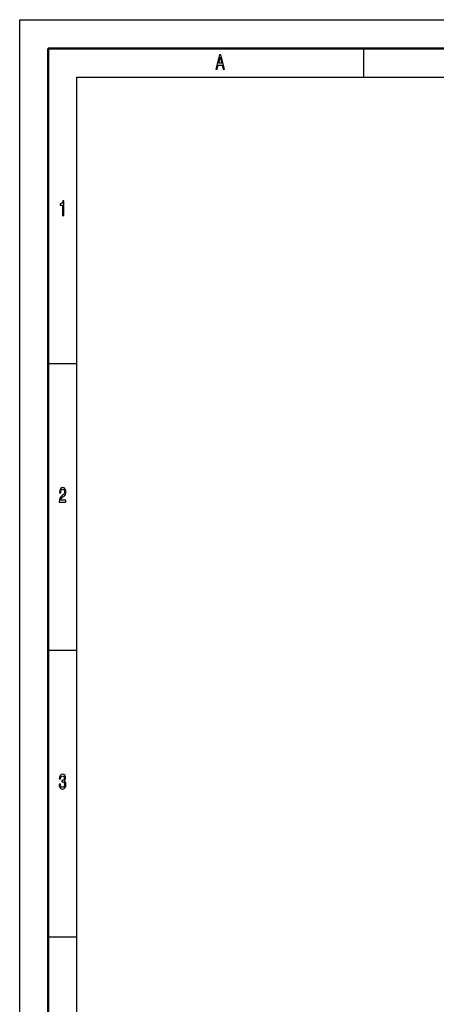
# Model space of a CAD drawing. Extents: x 0 to 420, y 0 to 297.
# Drawn here: x 0 to 73, y 125 to 297 of the extents above; entities that cross this region are included whole.
import ezdxf

# ---------------------------------------------------------------- set-up
doc = ezdxf.new("R2010")
doc.units = 0

msp = doc.modelspace()

# ---------------------------------------------------------------- linework, layer by layer
at = {"color": 7, "lineweight": 25}
for p, q in [((0, 0), (0, 297)), ((0, 297), (420, 297)), ((60, 292), (60, 287)), ((10, 5), (10, 287)), ((10, 287), (415, 287)), ((5, 237), (10, 237)), ((5, 187), (10, 187)), ((5, 137), (10, 137))]:
    msp.add_line(p, q, dxfattribs=at)
at = {"color": 7, "lineweight": 50}
for p, q in [((5, 5), (5, 292)), ((5, 292), (415, 292))]:
    msp.add_line(p, q, dxfattribs=at)
at = {"color": 7, "lineweight": 25}
for points in [[(34.26, 288.35), (34.48, 288.35), (34.66, 289.09), (35.34, 289.09), (35.52, 288.35), (35.75, 288.35), (35.12, 290.85), (34.88, 290.85)], [(34.74, 289.39), (35, 290.49), (35.26, 289.39)], [(7.46, 262.85), (7.68, 262.85), (7.68, 265.37), (7.51, 265.37), (7.47, 265.15), (7.38, 265), (7.25, 264.91), (7.06, 264.89), (7.06, 264.63), (7.46, 264.63)], [(6.9, 212.85), (8.07, 212.85), (8.07, 213.16), (7.15, 213.16), (7.2, 213.33), (7.29, 213.47), (7.56, 213.73), (7.7, 213.83), (7.86, 213.99), (7.98, 214.17), (8.05, 214.38), (8.07, 214.62), (8.03, 214.93), (7.91, 215.16), (7.74, 215.31), (7.51, 215.37), (7.27, 215.31), (7.1, 215.14), (6.98, 214.87), (6.94, 214.51), (6.94, 214.46), (7.16, 214.46), (7.16, 214.49), (7.19, 214.73), (7.25, 214.91), (7.36, 215.03), (7.5, 215.07), (7.64, 215.03), (7.74, 214.94), (7.81, 214.8), (7.84, 214.63), (7.82, 214.46), (7.77, 214.32), (7.7, 214.2), (7.59, 214.09), (7.44, 213.97), (7.2, 213.75), (7.03, 213.51), (6.93, 213.22), (6.9, 212.86)], [(6.88, 163.64), (6.88, 163.61), (6.92, 163.26), (7.04, 163.01), (7.22, 162.84), (7.46, 162.78), (7.71, 162.84), (7.9, 163), (8.03, 163.25), (8.07, 163.57), (8.05, 163.79), (8, 163.96), (7.91, 164.09), (7.79, 164.19), (7.95, 164.38), (8.01, 164.69), (7.97, 164.98), (7.86, 165.19), (7.69, 165.32), (7.46, 165.37), (7.24, 165.31), (7.07, 165.15), (6.96, 164.9), (6.92, 164.56), (6.92, 164.54), (7.14, 164.54), (7.16, 164.77), (7.22, 164.94), (7.33, 165.04), (7.47, 165.07), (7.6, 165.04), (7.69, 164.97), (7.75, 164.85), (7.77, 164.68), (7.75, 164.5), (7.69, 164.38), (7.59, 164.31), (7.45, 164.29), (7.35, 164.29), (7.35, 164.01), (7.47, 164.02), (7.62, 163.98), (7.74, 163.9), (7.81, 163.76), (7.83, 163.57), (7.81, 163.37), (7.74, 163.21), (7.62, 163.11), (7.47, 163.08), (7.32, 163.12), (7.21, 163.22), (7.14, 163.4), (7.11, 163.64)]]:
    msp.add_lwpolyline(points, close=True, dxfattribs=at)

doc.saveas('drawing.dxf')
